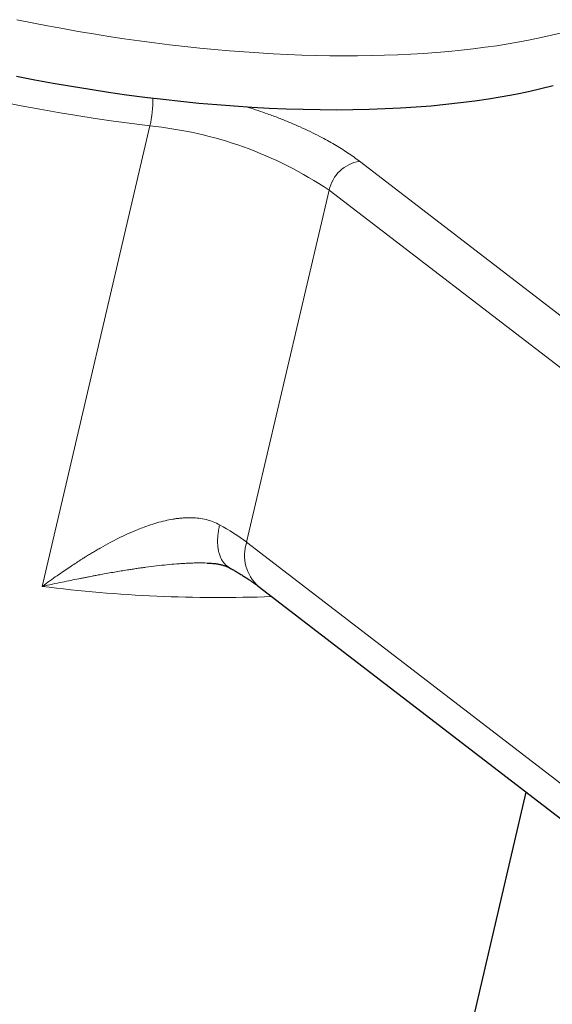
# Model space of a CAD drawing. Units: millimetres. Extents: x 8 to 590, y 12 to 635.
# Drawn here: x 471 to 480, y 189 to 205 of the extents above; entities that cross this region are included whole.
import ezdxf

# ---------------------------------------------------------------- set-up
doc = ezdxf.new("R2010")
doc.units = ezdxf.units.MM

msp = doc.modelspace()

# ---------------------------------------------------------------- linework, layer by layer
at = {"color": 252, "linetype": 'Continuous', "lineweight": 0}
for p, q in [((471.622, 195.475), (473.415, 203.135)), ((484.864, 196.433), (476.901, 202.548)), ((476.395, 202.067), (475.023, 196.209)), ((476.395, 202.067), (484.358, 195.951)), ((482.986, 190.094), (475.023, 196.209))]:
    msp.add_line(p, q, dxfattribs=at)
at = {"color": 7, "linetype": 'Continuous', "lineweight": 30}
for p, q in [((474.741, 195.785), (474.743, 195.784)), ((475.216, 195.478), (483.414, 189.182)), ((475.947, 176.128), (479.676, 192.053))]:
    msp.add_line(p, q, dxfattribs=at)
at = {"color": 252, "linetype": 'Continuous', "lineweight": 0, "flags": 128}
for points in [[(480.267, 204.685), (480.097, 204.644), (479.922, 204.604), (479.743, 204.567), (479.561, 204.533), (479.374, 204.5), (479.184, 204.47), (478.99, 204.443), (478.792, 204.418), (478.591, 204.395), (478.387, 204.375), (478.179, 204.357), (477.968, 204.341), (477.754, 204.328), (477.537, 204.318), (477.317, 204.31), (477.094, 204.304), (476.868, 204.301), (476.64, 204.301), (476.41, 204.303), (476.177, 204.307), (475.942, 204.314), (475.704, 204.323), (475.465, 204.335), (475.224, 204.349), (474.981, 204.366), (474.736, 204.385), (474.49, 204.406), (474.242, 204.43), (473.993, 204.457), (473.742, 204.486), (473.491, 204.517), (473.238, 204.55), (472.985, 204.586), (472.731, 204.625), (472.476, 204.665), (472.221, 204.708), (471.966, 204.753), (471.71, 204.801), (471.454, 204.85), (471.198, 204.902)], [(473.415, 203.135), (473.112, 203.173), (472.808, 203.215), (472.503, 203.259), (472.197, 203.307), (471.89, 203.359), (471.582, 203.414), (471.274, 203.472), (470.967, 203.533)]]:
    msp.add_lwpolyline(points, dxfattribs=at)
at = {"color": 7, "linetype": 'Continuous', "lineweight": 30, "flags": 128}
msp.add_lwpolyline([(480.123, 203.802), (479.92, 203.751), (479.711, 203.703), (479.496, 203.659), (479.276, 203.618), (479.049, 203.581), (478.818, 203.547), (478.581, 203.517), (478.34, 203.49), (478.093, 203.466), (477.842, 203.446), (477.586, 203.43), (477.326, 203.417), (477.061, 203.407), (476.793, 203.402), (476.521, 203.4), (476.245, 203.401), (475.966, 203.406), (475.683, 203.414), (475.398, 203.426), (475.109, 203.442), (474.818, 203.461), (474.525, 203.484), (474.229, 203.51), (473.931, 203.54), (473.632, 203.573), (473.33, 203.609), (473.027, 203.649), (472.723, 203.693), (472.418, 203.739), (472.112, 203.789), (471.806, 203.843), (471.499, 203.899), (471.192, 203.959)], dxfattribs=at)
at = {"color": 252, "linetype": 'Continuous', "lineweight": 0}
for centre, radius, start, end in [((471.678, 203.54), 1.783, 346.8914, 1.7168), ((472.784, 196.687), 6.479, 56.1327, 84.4154), ((477.004, 201.933), 0.624, 99.4793, 167.6162), ((472.836, 193.32), 3.624, 52.8622, 61.34), ((475.682, 195.992), 0.693, 161.729, 227.8382), ((474.577, 219.108), 23.817, 262.8724, 272.0751)]:
    msp.add_arc(centre, radius, start, end, dxfattribs=at)
for points, knots in [([(476.901, 202.548), (476.87, 202.572), (476.807, 202.619), (476.705, 202.689), (476.598, 202.758), (476.485, 202.827), (476.367, 202.894), (476.233, 202.966), (476.082, 203.041), (475.914, 203.119), (475.739, 203.194), (475.559, 203.267), (475.383, 203.332), (475.214, 203.391), (475.102, 203.428), (475.043, 203.446), (475.038, 203.447)], [0, 0, 0, 0, 0.069457, 0.1386156, 0.2076309, 0.2766588, 0.3458551, 0.4153744, 0.5023234, 0.588848, 0.6752541, 0.7618487, 0.848937, 0.9214353, 0.9936037, 1, 1, 1, 1]), ([(474.574, 196.5), (474.539, 196.518), (474.468, 196.553), (474.351, 196.589), (474.232, 196.61), (474.113, 196.619), (474.026, 196.618), (473.967, 196.614), (473.939, 196.612), (473.911, 196.61), (473.882, 196.606), (473.853, 196.603), (473.824, 196.598), (473.762, 196.589), (473.664, 196.569), (473.529, 196.533), (473.404, 196.494), (473.291, 196.453), (473.216, 196.423), (473.165, 196.402), (473.138, 196.391), (473.111, 196.379), (473.084, 196.367), (473.056, 196.355), (472.993, 196.326), (472.89, 196.277), (472.747, 196.203), (472.629, 196.137), (472.537, 196.084), (472.474, 196.047), (472.41, 196.009), (472.349, 195.971), (472.295, 195.938), (472.237, 195.901), (472.167, 195.855), (472.076, 195.795), (471.976, 195.728), (471.866, 195.651), (471.747, 195.567), (471.664, 195.507), (471.622, 195.475)], [0, 0, 0, 0, 0.040132, 0.081512, 0.12453, 0.16219, 0.201434, 0.21048, 0.219615, 0.228842, 0.238162, 0.247576, 0.257086, 0.266693, 0.308252, 0.352089, 0.398288, 0.430108, 0.463006, 0.471802, 0.480674, 0.489621, 0.498644, 0.507743, 0.516918, 0.561727, 0.609658, 0.660729, 0.681656, 0.703071, 0.724975, 0.747369, 0.765746, 0.779797, 0.807648, 0.839038, 0.873968, 0.912438, 0.954449, 1, 1, 1, 1]), ([(474.574, 196.5), (474.567, 196.471), (474.555, 196.412), (474.544, 196.327), (474.539, 196.245), (474.541, 196.167), (474.55, 196.093), (474.565, 196.025), (474.587, 195.963), (474.614, 195.908), (474.648, 195.86), (474.687, 195.821), (474.719, 195.796), (474.738, 195.786), (474.741, 195.785)], [0, 0, 0, 0, 0.089392, 0.178784, 0.268175, 0.357567, 0.446959, 0.536351, 0.625743, 0.715135, 0.804526, 0.893918, 0.98331, 1, 1, 1, 1]), ([(471.622, 195.475), (471.679, 195.488), (471.79, 195.512), (471.949, 195.546), (472.094, 195.575), (472.207, 195.598), (472.291, 195.615), (472.349, 195.626), (472.404, 195.637), (472.46, 195.647), (472.524, 195.66), (472.648, 195.683), (472.822, 195.714), (472.983, 195.741), (473.081, 195.756), (473.121, 195.762), (473.159, 195.768), (473.198, 195.774), (473.236, 195.779), (473.273, 195.785), (473.309, 195.79), (473.394, 195.801), (473.523, 195.818), (473.695, 195.836), (473.822, 195.848), (473.907, 195.854), (473.953, 195.857), (473.997, 195.859), (474.041, 195.862), (474.085, 195.863), (474.127, 195.865), (474.169, 195.866), (474.249, 195.867), (474.316, 195.868), (474.369, 195.865), (474.37, 195.865)], [0, 0, 0, 0, 0.0639633, 0.1225727, 0.1758364, 0.2237565, 0.2467242, 0.2682242, 0.2882556, 0.3068172, 0.3298592, 0.35899, 0.4425129, 0.5202388, 0.5348255, 0.5491884, 0.5633275, 0.5772428, 0.5909341, 0.6044013, 0.6176444, 0.6306632, 0.6959267, 0.7579314, 0.8166856, 0.833379, 0.8497911, 0.8659224, 0.881773, 0.8973432, 0.9126335, 0.9276441, 0.9423756, 0.9998032, 1, 1, 1, 1])]:
    msp.add_open_spline(points, degree=3, knots=knots, dxfattribs=at)
at = {"color": 7, "linetype": 'Continuous', "lineweight": 30}
for points, knots in [([(474.369, 195.865), (474.385, 195.865), (474.413, 195.864), (474.46, 195.86), (474.503, 195.855), (474.536, 195.85), (474.562, 195.845), (474.589, 195.84), (474.615, 195.833), (474.639, 195.827), (474.661, 195.82), (474.677, 195.814), (474.689, 195.809), (474.7, 195.804), (474.713, 195.799), (474.727, 195.792), (474.736, 195.787), (474.742, 195.784)], [0, 0, 0, 0, 0.112478, 0.209704, 0.293356, 0.364286, 0.428128, 0.496061, 0.563634, 0.640387, 0.703198, 0.759631, 0.795896, 0.832601, 0.872054, 0.927176, 1, 1, 1, 1]), ([(474.741, 195.784), (474.762, 195.773), (474.8, 195.752), (474.85, 195.722), (474.892, 195.697), (474.926, 195.676), (474.956, 195.658), (474.984, 195.64), (475.014, 195.621), (475.047, 195.599), (475.085, 195.573), (475.126, 195.545), (475.17, 195.513), (475.2, 195.49), (475.216, 195.478)], [0, 0, 0, 0, 0.1106155, 0.2055976, 0.2850266, 0.3494866, 0.4083876, 0.4652316, 0.5200254, 0.5967886, 0.6797412, 0.7696343, 0.8754501, 1, 1, 1, 1])]:
    msp.add_open_spline(points, degree=3, knots=knots, dxfattribs=at)

doc.saveas('drawing.dxf')
